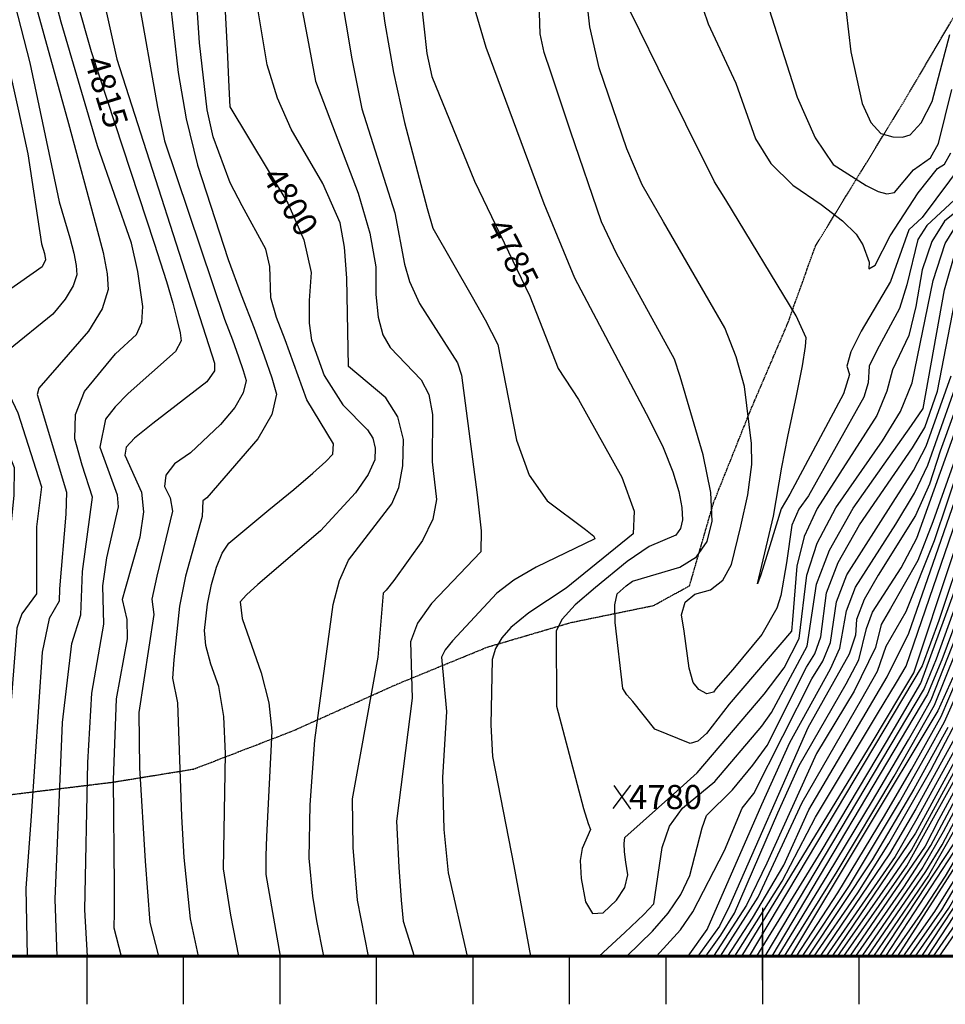
# Model space of a CAD drawing. Extents: x 628375 to 636625, y 7455125 to 7465875.
# Drawn here: x 632231 to 633190, y 7455950 to 7456971 of the extents above; entities that cross this region are included whole.
import ezdxf
from ezdxf.enums import TextEntityAlignment as Align

# ---------------------------------------------------------------- set-up
doc = ezdxf.new("R2010")
doc.units = 0
doc.header["$MEASUREMENT"] = 0
doc.linetypes.add('USTATION7', pattern=[2, 1, -0.25, 0.5, -0.25])
doc.layers.get('0').update_dxf_attribs({"linetype": 'CONTINUOUS'})
for name, color, linetype in [('10', 7, 'CONTINUOUS'), ('border', 5, 'CONTINUOUS'), ('CE-CONT', 7, 'CONTINUOUS'), ('CE-CONTIN', 7, 'CONTINUOUS'), ('CE-CONTIN-T', 7, 'CONTINUOUS'), ('CE-ELEV', 7, 'CONTINUOUS'), ('CE-GRD', 7, 'CONTINUOUS'), ('ticks', 1, 'CONTINUOUS')]:
    doc.layers.add(name, color=color, linetype=linetype)
doc.styles.get("Standard").update_dxf_attribs({"font": 'txt', "height": 0.2})

# ---------------------------------------------------------------- blocks, each defined once
blk = doc.blocks.new('A$C67417ED7')
at = {"layer": 'border', "const_width": 3}
blk.add_lwpolyline([(0, 0), (0, 9000), (7000, 9000), (7000, 0)], close=True, dxfattribs=at)

msp = doc.modelspace()

# ---------------------------------------------------------------- linework, layer by layer
at = {"layer": '10', "color": 44, "linetype": 'USTATION7'}
for points in [[(633054.9814, 7456735.8836, 4770.0118), (633146.8851, 7456885.9261, 4762.8923), (633236.211, 7457037.6392, 4762.8889), (633289.2004, 7457115.1698, 4759.2877), (633411.0632, 7457213.7392, 4757.216), (633508.1587, 7457299.0743, 4750.9152), (633584.0715, 7457361.7209, 4747.4494), (633699.6139, 7457446.8021, 4744.6131), (633822.5594, 7457518.5985, 4739.4825), (633894.5537, 7457521.4099, 4736.873), (634003.6594, 7457518.9885, 4731.6991), (634071.1607, 7457525.8563, 4726.0749), (634172.2635, 7457584.4138, 4719.7747), (634312.6504, 7457588.6923, 4713.116), (634521.7797, 7457530.7714, 4704.9291), (634639.1555, 7457494.1419, 4700.7909), (634762.8103, 7457444.6794, 4697.8228), (634899.2358, 7457361.9015, 4694.6756), (635019.9713, 7457315.8181, 4690.6276), (635243.4511, 7457227.7291, 4689.1905), (635359.9125, 7457181.8774, 4689.4169), (635465.5564, 7457123.8946, 4692.5681)], [(631265.9705, 7456000, 4900.0605), (631276.5291, 7456012.6069, 4900.2036), (631325.983, 7456042.8935, 4900.2013), (631401.0699, 7456074.7887, 4897.0816), (631472.0419, 7456095.2065, 4896.2589), (631540.9645, 7456116.8572, 4891.5815), (631612.7601, 7456140.1444, 4886.3298), (631666.076, 7456142.9494, 4880.5868), (631796.2941, 7456153.0417, 4867.1324), (631958.475, 7456142.9999, 4851.4632), (632087.6906, 7456171.5477, 4837.3104), (632221.9923, 7456167.4865, 4822.0107), (632326.9927, 7456180.2755, 4813.3958), (632411.0792, 7456193.9104, 4807.98), (632513.4469, 7456233.359, 4798.2159), (632622.3874, 7456282.232, 4792.3883), (632715.1161, 7456320.257, 4788.2018), (632801.8829, 7456345.7815, 4782.4572), (632887.2048, 7456363.311, 4779.6659), (632924.5486, 7456383.7702, 4778.6392), (632949.465, 7456469.86, 4777.4053), (632987.3103, 7456564.546, 4775.2274), (633026.3814, 7456655.9499, 4772.7627), (633054.9814, 7456735.8836, 4770.0118)]]:
    msp.add_polyline3d(points, dxfattribs=at)
at = {"layer": 'CE-CONT', "color": 33, "linetype": 'Continuous'}
for points, elevation in [([(632319.38, 7457954.066), (632402.508, 7457832.9831), (632380.438, 7457779.9616), (632372.3134, 7457755.188), (632361.6643, 7457704.4809), (632360.3281, 7457677.5604), (632362.0469, 7457649.2661), (632371.1457, 7457595.3751), (632375.0219, 7457576.5973), (632378.4492, 7457563.2646), (632380.8308, 7457550.7334), (632382.4567, 7457528.0755), (632364.3477, 7457474.1177), (632325.6459, 7457382.5624), (632321.4146, 7457370.724), (632315.825, 7457294.1137), (632315.7338, 7457267.4435), (632337.5982, 7457093.0416), (632353.0168, 7456994.7758), (632373.2491, 7456879.9184), (632380.5695, 7456844.8982), (632442.6477, 7456659.9972)], 4809), ([(632237.193, 7457945.1564), (632319.6166, 7457815.6025), (632333.2777, 7457795.6226), (632336.2581, 7457787.3293), (632330.8285, 7457763.2687), (632321.4963, 7457702.8171), (632318.0397, 7457671.902), (632329.6809, 7457619.1128), (632333.5541, 7457595.0688), (632336.6865, 7457538), (632333.415, 7457509.0853), (632326.0749, 7457481.2871), (632285.3757, 7457393.8182), (632279.0678, 7457372.6747), (632275.3927, 7457347.4404), (632272.7649, 7457279.2533), (632275.2808, 7457244.4485), (632307.6669, 7457046.1791), (632317.1804, 7456991.6735), (632331.0069, 7456929.676), (632432.4939, 7456614.6009)], 4812), ([(632144.7495, 7457254.5482), (632229.2536, 7456876.2188), (632238.9484, 7456831.5705), (632253.2098, 7456738.2478), (632256.2301, 7456728.0521), (632257.1398, 7456721.5789), (632253.6533, 7456714.2486), (632170.8328, 7456656.2648), (632161.0173, 7456648.601), (632202.8126, 7456560.21), (632224.8191, 7456506.2495), (632224.5008, 7456477.4676), (632216.5772, 7456398.2631), (632215.3883, 7456385.1119), (632194.8981, 7456336.8571)], 4827), ([(632457.4771, 7456000), (632449.1968, 7456042.3285), (632441.719, 7456090.2784), (632443.623, 7456209.5772), (632441.97, 7456248.2539), (632436.9077, 7456279.2622), (632428.436, 7456302.6023), (632423.4786, 7456321.9596), (632422.0354, 7456337.3342), (632424.9365, 7456364.6723), (632429.3286, 7456385.0701), (632434.3412, 7456403.1908), (632440.2849, 7456417.4639), (632447.1597, 7456427.8894), (632488.7279, 7456462.3547), (632514.6843, 7456483.6642), (632534.3673, 7456500.419), (632547.7769, 7456512.6192), (632554.913, 7456520.2648), (632555.5774, 7456530.9224), (632528.1108, 7456576.5564), (632505.4949, 7456638.6626), (632496.5249, 7456661.9183), (632490.8946, 7456682.3387), (632489.6535, 7456714.6741), (632485.423, 7456732.5439), (632461.1222, 7456777.6425), (632448.7231, 7456801.6031), (632431.0985, 7456849.0784), (632424.8895, 7456877.1605), (632416.6947, 7456946.5808), (632405.9312, 7457113.3971)], 4803), ([(632202.9484, 7457072.6707), (632241.1666, 7456925.9061), (632271.4717, 7456781.8577), (632282.2946, 7456744.5443), (632286.5951, 7456728.5593), (632289.0749, 7456715.7855), (632289.7342, 7456706.2229), (632285.9438, 7456694.6041), (632277.7038, 7456680.9291), (632265.0141, 7456665.198), (632218.9483, 7456628.0549), (632210.8808, 7456615.024), (632211.4338, 7456599.668), (632228.718, 7456562.9643), (632250.007, 7456496.1093), (632252.9741, 7456486.345), (632248.0949, 7456444.8513), (632247.8167, 7456375.5234), (632232.7886, 7456354.8091), (632227.412, 7456339.8984), (632200.7113, 7456000)], 4824), ([(632306.0302, 7456475.5104), (632295.2306, 7456508.9108), (632287.6943, 7456535.9573), (632288.4776, 7456561.3385), (632297.5805, 7456585.0543), (632329.8012, 7456624.3307), (632351.5251, 7456644.3105), (632356.8963, 7456656.5103), (632358.0888, 7456673.332), (632353.0691, 7456709.6916), (632346.3091, 7456738.8072), (632311.1651, 7456839.8042), (632273.3203, 7456967.9197), (632249.8907, 7457057.0596)], 4818), ([(632381.1047, 7457034.4066), (632394.7447, 7456915.7216), (632402.8506, 7456867.6842), (632414.6518, 7456819.5933), (632446.4879, 7456721.9303), (632460.1457, 7456685.4333), (632473.4717, 7456650.8843), (632483.9839, 7456622.1779), (632491.6822, 7456599.314), (632496.5666, 7456582.2927), (632491.7207, 7456561.2093), (632477.1445, 7456536.0637), (632424.473, 7456474.7845), (632420.4145, 7456471.9207), (632419.4648, 7456455.7223), (632402.2309, 7456393.723), (632396.2127, 7456362.7714), (632390.3113, 7456307.1603), (632388.8122, 7456288.1032), (632393.9562, 7456262.3378), (632398.0022, 7456144.6762), (632400.5628, 7456102.3205), (632407.2492, 7456038.5459), (632415.3759, 7456000)], 4806), ([(632556.488, 7457038.974), (632574.5213, 7456929.7969), (632584.998, 7456878.0749), (632619.3724, 7456770.2695), (632629.3081, 7456717.0959), (632634.432, 7456699.0016), (632644.6646, 7456676.4429), (632684.2618, 7456615.0013), (632688.4464, 7456602.0454), (632704.5112, 7456477.988), (632708.5934, 7456440.7785), (632708.4528, 7456419.1301), (632657.1449, 7456365.2782), (632642.8306, 7456345.1176), (632635.4925, 7456325.6349), (632637.1905, 7456267.4704), (632620.9534, 7456139.94)], 4791), ([(632993.9318, 7457022.6006), (633036.2209, 7456890.1113), (633054.6916, 7456847.9585), (633073.3317, 7456820.5427), (633107.6801, 7456798.5536), (633119.9489, 7456792.6122), (633128.9473, 7456790.0398), (633136.9008, 7456791.5), (633156.6923, 7456814.7758), (633174.197, 7456827.4854), (633182.5272, 7456842.106), (633196.1877, 7456898.0469)], 4767), ([(633947.926, 7457002.8258), (633878.4063, 7457013.0391), (633831.3542, 7457020.4653), (633793.6941, 7457023.4657), (633765.426, 7457022.0404), (633621.4237, 7456983.7406), (633579.2828, 7456970.4329), (633548.126, 7456957.1165), (633527.9534, 7456943.7913), (633507.811, 7456927.979), (633487.699, 7456909.6797), (633467.6173, 7456888.8933), (633451.9441, 7456870.1432), (633440.6794, 7456853.4293), (633392.6247, 7456754.381), (633372.6809, 7456711.1336), (633300.2515, 7456493.7494), (633227.3489, 7456282.262), (633199.0601, 7456225.4081), (633159.0526, 7456152.5531), (633131.8731, 7456105.9643), (633059.9152, 7456000)], 4851), ([(632239.6977, 7457012.7649), (632280.9441, 7456862.9502), (632309.6055, 7456756.404), (632316.9601, 7456729.0666), (632321.2011, 7456707.2209), (632322.3285, 7456690.867), (632315.8462, 7456670.9966), (632301.7542, 7456647.6097), (632250.4403, 7456588.7282), (632248.6592, 7456582.0002), (632279.0457, 7456480.754), (632278.2829, 7456458.1698)], 4821), ([(632515.9994, 7457018.991), (632530.8117, 7456940.3087), (632536.96, 7456906.8519), (632562.746, 7456838.8374), (632581.0741, 7456790.889), (632593.3034, 7456749.3865), (632599.4339, 7456714.3297), (632599.4656, 7456685.7187), (632601.9656, 7456662.2783), (632606.9338, 7456644.0085), (632614.3704, 7456630.9093), (632646.5308, 7456597.2996), (632654.52, 7456581.9035), (632658.1365, 7456561.3668), (632657.8435, 7456512.4253), (632662.4275, 7456473.1377), (632658.5939, 7456452.7996), (632648.025, 7456430.5603), (632618.1399, 7456389.3037), (632610.282, 7456379.2113), (632607.1471, 7456376.143), (632601.6587, 7456309.9017), (632583.298, 7456208.4574), (632574.8903, 7456163.026), (632575.6622, 7456112.4127), (632580.3048, 7456057.9095), (632591.5238, 7456000)], 4794), ([(632602.0911, 7457017.3999), (632608.8817, 7456966.959), (632617.9697, 7456915.8007), (632629.3551, 7456863.9249), (632652.7409, 7456774.88), (632658.464, 7456754.5696), (632699.2065, 7456683.3418), (632712.9616, 7456659.3904), (632725.8534, 7456633.9682), (632745.3569, 7456534.5889), (632758.4449, 7456498.591), (632776.874, 7456471.8026), (632816.7676, 7456441.9988), (632825.2446, 7456435.1279), (632826.4743, 7456432.4821), (632765.6762, 7456402.9871), (632742.403, 7456389.5873), (632724.8191, 7456375.996), (632678.8077, 7456326.68)], 4788), ([(632888.5096, 7456235.2863), (632865.7114, 7456263.8958), (632859.4332, 7456270.8656), (632855.3044, 7456277.3549), (632847.3828, 7456345.5871), (632847.0101, 7456364.1111), (632849.4058, 7456375.5755), (632858.9655, 7456383.6421), (632865.453, 7456388.7363), (632914.6076, 7456402.9819), (632931.7232, 7456413.9479), (632942.8071, 7456429.8449), (632947.8591, 7456450.6728), (632946.5223, 7456480.6099), (632938.7965, 7456519.6561), (632914.7678, 7456600.8354), (632909.0542, 7456618.7276), (632864.6199, 7456699.2685), (632849.052, 7456728.3042), (632833.3247, 7456760.9533), (632801.0639, 7456854.9695), (632780.8313, 7456916.2936), (632774.0813, 7456936.6534), (632769.9065, 7456955.7173), (632768.2286, 7457010.8048)], 4779), ([(634139.9694, 7456952.8747), (634013.4475, 7456986.3862), (633913.3765, 7457003.8924), (633849.0175, 7457014.0502), (633797.505, 7457018.1543), (633758.839, 7457016.2048), (633615.5943, 7456977.2664), (633579.2615, 7456965.7929), (633552.399, 7456954.3118), (633535.0066, 7456942.8231), (633495.7188, 7456908.6707), (633473.8234, 7456886.0069), (633457.4297, 7456867.0514), (633446.5378, 7456851.8041), (633401.4818, 7456760.1464), (633377.8249, 7456708.8472), (633335.286, 7456589.5078), (633304.592, 7456489.4293), (633232.393, 7456279.0874), (633202.5332, 7456219.6563), (633160.1418, 7456142.3359), (633137.4898, 7456103.2713), (633066.0695, 7456000)], 4854), ([(633983.136, 7456988.8106), (633849.5212, 7457010.3435), (633795.5959, 7457013.7457), (633752.2521, 7457010.3691), (633609.765, 7456970.7922), (633579.2403, 7456961.1528), (633556.6719, 7456951.5071), (633542.0599, 7456941.855), (633503.7387, 7456907.6617), (633462.9153, 7456863.9596), (633452.3962, 7456850.1789), (633410.3389, 7456765.9117), (633390.4124, 7456724.4091), (633342.8713, 7456595.7676), (633309.1235, 7456485.6622), (633233.2654, 7456264.4333), (633190.2386, 7456185.0932), (633158.603, 7456127.3168), (633072.2391, 7456000)], 4857), ([(632958.9279, 7456389.6998), (632967.9473, 7456405.8382), (632977.5715, 7456445.4233), (632984.9245, 7456478.0315), (632988.9852, 7456509.3729), (632988.7244, 7456531.4142), (632981.3701, 7456590.2308), (632972.9618, 7456621.2085), (632960.9613, 7456651.2999), (632897.6809, 7456761.0212), (632875.3561, 7456799.3959), (632859.6039, 7456836.5489), (632831.0638, 7456920.5611), (632821.1259, 7456963.2937), (632817.1187, 7457000.8953)], 4776), ([(633084.4014, 7456999.7808), (633091.6001, 7456937.2757), (633103.5818, 7456883.6986), (633112.3538, 7456864.0231), (633122.9137, 7456852.5156), (633135.2616, 7456849.176), (633145.3466, 7456848.6828), (633153.1688, 7456851.0358), (633164.4037, 7456863.768), (633176.1047, 7456885.8354), (633194.3595, 7456955.1901)], 4764), ([(633096.7921, 7456000), (633146.6667, 7456071.4825), (633174.4287, 7456114.5013), (633228.4334, 7456215.8539), (633261.8237, 7456286.0582), (633287.1877, 7456353.415), (633333.5933, 7456488.9549), (633361.191, 7456585.2568), (633381.2894, 7456642.739), (633408.0793, 7456708.2878), (633428.5891, 7456754.8767), (633457.4136, 7456811.0416), (633473.5147, 7456836.3585), (633490.2654, 7456857.7128), (633552.8767, 7456921.2831), (633570.273, 7456937.9824), (633665.3689, 7456968.2622), (633725.9042, 7456987.0264), (633778.7803, 7456997.5599), (633823.9973, 7456999.8628), (633959.9015, 7456972.5432)], 4869), ([(632545.4909, 7456000), (632538.4788, 7456036.4216), (632534.3691, 7456062.1737), (632530.3855, 7456101.5359), (632531.4635, 7456156.9126), (632536.2788, 7456223.7037), (632555.3461, 7456364.2554), (632561.8888, 7456389.2216), (632571.0984, 7456410.4084), (632616.0479, 7456468.8097), (632623.3823, 7456485.8032), (632627.4529, 7456507.9969), (632628.2596, 7456535.3909), (632622.4098, 7456558.9527), (632609.9034, 7456578.6822), (632571.0879, 7456611.1423), (632569.5698, 7456702.4931), (632567.1806, 7456734.6901), (632562.4453, 7456760.0514), (632544.5815, 7456800.8967), (632511.9133, 7456856.919), (632497.5687, 7456889.2148), (632487.064, 7456923.8983), (632475.6854, 7456992.4969)], 4797), ([(634099.4497, 7456930.6129), (633984.6529, 7456960.6142), (633881.265, 7456986.0111), (633848.4371, 7456992.3782), (633817.6164, 7456997.2426), (633774.5764, 7456993.5135), (633719.3172, 7456981.1907), (633606.2294, 7456946.1739), (633582.4892, 7456938.8895), (633537.5781, 7456897.2242), (633507.0308, 7456866.6918), (633481.9093, 7456837.3235), (633462.2136, 7456809.1193), (633435.5937, 7456757.25), (633399.8362, 7456676.264), (633376.5758, 7456615.6019), (633339.7107, 7456489.7781), (633312.8336, 7456409.3814), (633283.7176, 7456329.627), (633269.0405, 7456291.6642), (633234.2572, 7456216.7485), (633187.1799, 7456128.8957), (633166.2957, 7456092.1223), (633102.9583, 7456000)], 4872), ([(632701.5018, 7456983.0511), (632713.3374, 7456942.1595), (632773.6874, 7456780.0662)], 4782), ([(632962.0267, 7456783.7078), (632950.5669, 7456802.3186), (632920.8587, 7456862.2271), (632892.2118, 7456920.2692), (632873.0576, 7456959.1333), (632863.3963, 7456978.8196)], 4773), ([(633084.4942, 7456000), (633149.756, 7456093.6163), (633216.7856, 7456214.0647), (633247.3901, 7456274.8462), (633304.1945, 7456435.531), (633348.3737, 7456579.5294), (633381.4292, 7456672.1548), (633402.72, 7456724.6791), (633428.0531, 7456777.4424), (633461.3507, 7456840.9837), (633473.8865, 7456857.776), (633519.7783, 7456905.6437), (633565.2178, 7456945.8976)], 4863), ([(633183.6861, 7456000), (633213.8319, 7456043.7597), (633236.8144, 7456081.8195), (633309.1101, 7456226.8026), (633373.0339, 7456386.2127), (633408.9505, 7456477.22), (633441.1193, 7456584.1018), (633453.755, 7456625.5492), (633503.9534, 7456734.7005), (633523.5273, 7456768.7837), (633542.2007, 7456791.6943), (633559.9735, 7456803.4323), (633634.7142, 7456872.052), (633659.746, 7456893.8892), (633681.3257, 7456909.1229), (633767.7512, 7456942.4528)], 4911), ([(633133.8523, 7456000), (633163.9332, 7456043.0982), (633189.771, 7456082.9341), (633209.7461, 7456117.1874), (633250.6737, 7456197.8751), (633263.3765, 7456221.2214), (633305.1246, 7456319.6943), (633353.9535, 7456446.121), (633365.7359, 7456477.2433), (633389.3274, 7456566.2033), (633405.4119, 7456622.2163), (633428.3439, 7456676.6034), (633464.5055, 7456755.8636), (633477.8531, 7456783.6641), (633486.2141, 7456799.5074), (633498.5535, 7456816.8317), (633535.1675, 7456855.9234), (633570.8972, 7456886.4028)], 4887), ([(633152.4417, 7456000), (633185.8881, 7456047.9925), (633227.4048, 7456118.5305), (633280.8481, 7456223.9052), (633370.628, 7456448.3813), (633385.3762, 7456486.0385), (633415.1172, 7456599.5267), (633422.7136, 7456626.185), (633488.1109, 7456768.6028), (633500.6144, 7456793.7403), (633528.8101, 7456826.2342)], 4896), ([(633208.2148, 7456822.6342), (633165.5954, 7456765.6056), (633151.8664, 7456752.6172), (633132.6855, 7456699.1081), (633102.4432, 7456647.6071), (633091.6246, 7456626.1788), (633087.6132, 7456611.2662), (633090.4091, 7456602.8693), (633084.202, 7456582.8781), (633028.3259, 7456478.8825), (633019.6322, 7456463.6016), (633007.9114, 7456425.0553), (632998.4819, 7456395.0114), (632994.9361, 7456385.92), (633011.405, 7456456.1036), (633020.1252, 7456506.5715), (633026.5241, 7456538.4027), (633035.4808, 7456580.7), (633041.5873, 7456611.8871), (633044.8436, 7456631.9641), (633045.2496, 7456640.9308), (633035.0925, 7456663.5866), (632962.0267, 7456783.7078)], 4773), ([(633158.6561, 7456000), (633193.2064, 7456049.624), (633233.291, 7456118.9781), (633286.6719, 7456224.7998), (633358.0726, 7456403.316), (633387.9257, 7456478.5583), (633424.178, 7456612.408), (633429.6918, 7456630.7963), (633485.6181, 7456749.9243), (633498.6355, 7456778.6091), (633510.7775, 7456799.3475), (633526.6909, 7456816.3378)], 4899), ([(633053.7705, 7456000), (633099.0552, 7456065.6414), (633131.1549, 7456116.8108), (633174.451, 7456192.5397), (633212.3685, 7456264.4544), (633224.7957, 7456292.4233), (633309.3975, 7456543.3866), (633353.2183, 7456672.9196), (633367.5368, 7456713.42), (633411.6418, 7456805.1714)], 4848), ([(633224.2742, 7456790.4253), (633188.7965, 7456761.5922), (633175.6093, 7456740.6971), (633165.6687, 7456711.2034), (633158.9746, 7456673.1109), (633151.621, 7456643.1328), (633134.9357, 7456607.5199), (633129.0145, 7456585.5076), (633118.4767, 7456560.1304), (633056.8772, 7456463.8036), (633043.4911, 7456434.8799), (633035.6051, 7456403.9502), (633031.369, 7456348.638), (633030.0546, 7456336.8208), (632965.476, 7456261.2583), (632942.2171, 7456230.7196), (632933.3227, 7456222.6713), (632925.2338, 7456220.2585), (632888.5096, 7456235.2863)], 4779), ([(633041.481, 7456000), (633090.1853, 7456073.0252), (633142.2554, 7456159.6357), (633171.2467, 7456210.8807), (633188.6407, 7456242.6634), (633219.6894, 7456312.7461), (633341.461, 7456671.7971), (633357.2488, 7456717.9927), (633391.7583, 7456790.8464)], 4842), ([(633177.4079, 7456000), (633203.632, 7456037.9997), (633230.9339, 7456081.9588), (633275.2086, 7456169.6054), (633304.1435, 7456227.4836), (633372.5527, 7456398.6464), (633403.6943, 7456477.5546), (633442.2787, 7456611.1731), (633520.3335, 7456786.6486)], 4908), ([(632773.6874, 7456780.0662), (632805.3044, 7456703.1346), (632882.6543, 7456556.5585), (632897.1093, 7456527.0009), (632907.3451, 7456501.9589), (632913.3615, 7456481.4324), (632916.6546, 7456464.7888), (632917.2245, 7456452.028), (632915.071, 7456443.15), (632910.3465, 7456436.3738), (632882.7186, 7456424.4544), (632859.9908, 7456408.8086), (632827.2666, 7456381.9704), (632806.2056, 7456364.0053), (632792.5241, 7456349.1037), (632786.2219, 7456337.2657), (632786.8823, 7456259.0551), (632814.8489, 7456153.0467), (632819.5956, 7456137.2767), (632821.8236, 7456131.0139), (632813.4165, 7456111.5732), (632811.2955, 7456099.0306), (632812.3711, 7456080.5343), (632816.6433, 7456056.0841), (632824.1528, 7456044.1786), (632834.8997, 7456044.8176), (632848.884, 7456058.0012), (632857.4825, 7456071.1572), (632860.695, 7456084.2857), (632858.5216, 7456097.3866), (632857.2779, 7456108.2064), (632856.964, 7456116.7451), (632857.5797, 7456123.0027), (632911.4015, 7456171.0635), (632932.5766, 7456189.8504), (633001.7379, 7456271.3706), (633022.5481, 7456298.8492), (633038.1698, 7456329.021), (633045.9224, 7456394.7379), (633056.6646, 7456428.0559), (633075.9668, 7456464.5702), (633124.3254, 7456534.1812), (633143.2191, 7456564.5493), (633155.3776, 7456594.1282), (633177.0577, 7456700.2742), (633189.4992, 7456738.3873), (633205.64, 7456764.8664)], 4782), ([(633199.0971, 7456783.8457), (633170.3314, 7456757.1047), (633161.1789, 7456742.6026), (633149.6337, 7456695.6946), (633142.1533, 7456671.1204), (633118.6894, 7456627.5635), (633110.6186, 7456611.5777), (633109.7118, 7456594.1885), (633105.0812, 7456579.2747), (633047.6979, 7456477.1614), (633037.7877, 7456463.0369), (633030.6822, 7456446.7368), (633024.8855, 7456407.6096), (633019.2334, 7456373.7162), (633015.0773, 7456360.4743), (632999.6011, 7456333.2461), (632969.3979, 7456297.0282), (632951.7584, 7456276.9916), (632949.2451, 7456273.446), (632942.3252, 7456271.8501), (632934.0895, 7456276.4222), (632928.1634, 7456283.6846), (632924.1873, 7456298.2423), (632918.9049, 7456336.6066), (632916.2257, 7456353.7906), (632919.8892, 7456366.6674), (632929.8952, 7456375.237), (632946.2439, 7456379.4995), (632958.9279, 7456389.6998)], 4776), ([(633146.2364, 7456000), (633178.5698, 7456046.3611), (633201.5318, 7456082.6555), (633238.53, 7456152.643), (633275.0242, 7456223.0106), (633309.4706, 7456304.8143), (633370.1468, 7456460.815), (633412.2947, 7456609.3489), (633420.0113, 7456633.1848), (633480.2425, 7456764.3564)], 4893), ([(633267.4241, 7456706.0859), (633176.6754, 7456450.1855), (633161.0836, 7456409.8528), (633132.6544, 7456360.2789), (633123.2324, 7456343.7349), (633117.3889, 7456319.83), (633094.9762, 7456274.4222), (633056.0049, 7456209.8632), (633004.7121, 7456096.3276), (632983.4852, 7456052.7556), (632949.3495, 7456000)], 4803), ([(632859.4268, 7456000), (632886.2953, 7456025.8581), (632902.5386, 7456044.476), (632915.4446, 7456063.6597), (632925.0133, 7456083.4091), (632937.5126, 7456132.9418), (632942.066, 7456145.6796), (632968.9771, 7456172.2705), (632990.2615, 7456197.943), (633005.0223, 7456218.0923), (633045.7919, 7456299.5154), (633054.4002, 7456313.4213), (633060.7305, 7456330.8563), (633066.5571, 7456376.3133), (633078.5158, 7456408.0003), (633100.659, 7456446.8812), (633155.5029, 7456526.6347), (633168.2081, 7456547.9175), (633181.4988, 7456585.5085), (633203.5327, 7456699.4537)], 4788), ([(633035.3362, 7456000), (633078.3591, 7456065.4636), (633126.5206, 7456145.368), (633154.6958, 7456193.422), (633185.1676, 7456248.4152), (633217.1363, 7456322.9074), (633335.5824, 7456671.2359)], 4839), ([(632442.6477, 7456659.9972), (632450.8891, 7456638.6304), (632457.3693, 7456620.9505), (632462.0881, 7456606.9575), (632465.0455, 7456596.6513), (632462.1114, 7456583.8856), (632453.2857, 7456568.6603), (632438.5684, 7456550.9754), (632407.4004, 7456521.6823), (632390.9496, 7456510.074), (632381.9843, 7456498.4373), (632380.5046, 7456486.7722), (632386.5104, 7456475.0787), (632388.7088, 7456460.9595), (632372.706, 7456393.6016), (632367.4063, 7456369.8192), (632369.393, 7456353.8832), (632354.088, 7456252.2789), (632354.7429, 7456194.962), (632360.3744, 7456098.3545), (632365.3016, 7456034.7632), (632374.2531, 7456000)], 4809), ([(633224.0965, 7456632.9817), (633184.3521, 7456523.2509), (633173.2885, 7456489.2783), (633158.8513, 7456456.5656), (633119.8562, 7456394.9198), (633105.3457, 7456369.4411), (633097.5092, 7456348.6765), (633096.3465, 7456332.6261), (633090.092, 7456313.0746), (633047.1559, 7456236.651), (632966.0847, 7456052.2371), (632955.6331, 7456030.8365), (632933.1738, 7456000)], 4797), ([(633023.0467, 7456000), (633077.3729, 7456087.7719), (633136.4525, 7456186.3115), (633178.2213, 7456259.9188), (633212.03, 7456343.2301), (633314.4926, 7456641.9248)], 4833), ([(632432.4939, 7456614.6009), (632432.5021, 7456606.5619), (632424.2989, 7456595.0948), (632368.3563, 7456552.1358), (632349.5255, 7456536.7236), (632340.9812, 7456527.5938), (632339.2866, 7456519.1782), (632356.7777, 7456480.8807), (632358.6906, 7456460.5013), (632355.0626, 7456434.2554), (632339.7604, 7456380.5501), (632336.6625, 7456369.4772), (632341.5061, 7456348.9112), (632341.7591, 7456328.7462), (632330.3556, 7456266.677), (632327.4997, 7456182.6128), (632328.5449, 7456072.2005), (632328.3913, 7456045.0807), (632327.8923, 7456029.2869), (632335.5277, 7456000)], 4812), ([(632923.2691, 7456000), (632942.7395, 7456027.5596), (632999.4169, 7456157.105), (633028.4172, 7456221.5051), (633070.6306, 7456297.8216), (633080.3048, 7456319.0018), (633087.1918, 7456357.8888), (633096.4024, 7456382.2942), (633138.3559, 7456447.7272), (633157.7352, 7456479.922), (633171.595, 7456508.8247), (633209.8973, 7456617.1573)], 4794), ([(632890.2491, 7456000), (632915.1858, 7456027.325), (632928.0005, 7456045.8115), (632960.6981, 7456109.317), (632978.9878, 7456153.244), (632991.2094, 7456168.4028), (633051.2972, 7456287.4995), (633062.5154, 7456305.6215), (633070.5177, 7456324.929), (633076.8745, 7456367.1011), (633087.4591, 7456395.1472), (633135.6712, 7456470.3416), (633156.619, 7456503.2784), (633169.9016, 7456528.3711), (633195.698, 7456601.3329)], 4791), ([(632956.7527, 7456000), (632995.8125, 7456061.0783), (633041.2603, 7456159.3193), (633103.0914, 7456266.6223), (633119.4535, 7456295.2928), (633128.4612, 7456321.0397), (633149.0946, 7456357.2696), (633178.3689, 7456430.6391), (633218.7339, 7456551.0195)], 4806), ([(632964.1094, 7456000), (632989.9566, 7456039.4113), (633022.1639, 7456094.0765), (633048.1104, 7456151.6831), (633129.2407, 7456289.3656), (633151.7793, 7456334.6552), (633224.5547, 7456544.3234)], 4809), ([(632971.4661, 7456000), (633020.4672, 7456077.7238), (633054.9605, 7456144.0468), (633119.3218, 7456251.0227), (633139.0278, 7456283.4384), (633148.9525, 7456300.6359), (633229.3612, 7456534.948)], 4812), ([(632269.4771, 7456000), (632267.1865, 7456059.0965), (632274.8421, 7456242.2332), (632284.3979, 7456323.9595), (632293.6887, 7456353.5509), (632295.6714, 7456398.4451), (632306.0302, 7456475.5104)], 4818), ([(633241.4081, 7456477.9316), (633180.1876, 7456307.8943), (633167.8019, 7456277.1742), (633002.4663, 7456000)], 4824), ([(632278.2829, 7456458.1698), (632271.7439, 7456380.4543), (632271.5036, 7456367.7467), (632260.9665, 7456349.8503), (632253.687, 7456315.1315), (632242.254, 7456144.8737), (632236.8863, 7456070.3022), (632238.4054, 7456000)], 4821), ([(633210.1784, 7456429.3296), (633182.8075, 7456347.8779), (633165.7274, 7456300.761), (632986.3209, 7456000)], 4818), ([(632994.136, 7456000), (633060.9066, 7456108.4531), (633128.7152, 7456221.8792), (633164.3288, 7456282.926), (633218.2967, 7456431.0439)], 4821), ([(633206.9237, 7456363.5529), (633185.8376, 7456307.0289), (633171.2751, 7456271.4224), (633009.6779, 7456000)], 4827), ([(632678.8077, 7456326.68), (632671.3628, 7456317.4792), (632667.584, 7456309.953), (632672.6446, 7456253.3865), (632668.4218, 7456185.0408), (632669.9041, 7456131.2915), (632674.4768, 7456086.3984), (632694.0925, 7456000)], 4788), ([(633197.208, 7456288.7827), (633181.6944, 7456254.167), (633029.1914, 7456000)], 4836), ([(633222.6095, 7456214.9593), (633182.8415, 7456141.614), (633168.5425, 7456114.0537), (633090.639, 7456000)], 4866), ([(632620.9534, 7456139.94), (632623.4029, 7456092.2618), (632625.7101, 7456057.7695), (632627.9833, 7456036.0335), (632639.3058, 7456000)], 4791), ([(633201.8513, 7456135.6806), (633172.1479, 7456083.3781), (633115.3134, 7456000)], 4878), ([(633197.9736, 7456116.2921), (633121.493, 7456000)], 4881), ([(633203.8599, 7456116.7397), (633127.6726, 7456000)], 4884), ([(633219.1731, 7456082.2375), (633164.8809, 7456000)], 4902)]:
    msp.add_lwpolyline(points, dxfattribs=dict(at, elevation=elevation))
at = {"layer": 'CE-CONTIN', "color": 1, "linetype": 'Continuous'}
msp.add_line((632742.4867, 7456093.4906, 4785), (632759.8994, 7456000, 4785), dxfattribs=at)
for points, elevation in [([(632428.4287, 7457261.6717), (632445.5519, 7456939.5705), (632447.1625, 7456900.4389), (632448.0755, 7456880.274), (632508.1894, 7456780.4869), (632525.0377, 7456742.2057), (632532.4275, 7456708.5252), (632530.3587, 7456679.4454), (632530.5176, 7456656.0714), (632532.904, 7456638.4033), (632545.8174, 7456601.6359), (632565.1771, 7456571.4167), (632590.8052, 7456545.5229), (632596.31, 7456536.8387), (632598.8849, 7456526.4677), (632598.5298, 7456514.4099), (632591.6654, 7456498.9965), (632578.2917, 7456480.2274), (632542.1401, 7456440.8792), (632477.3373, 7456385.0042), (632465.5851, 7456374.2375), (632459.1154, 7456367.0593), (632461.1513, 7456350.0151), (632480.8293, 7456293.5139), (632488.5142, 7456262.2981), (632491.8397, 7456233.0493), (632486.3618, 7456124.0724), (632485.3757, 7456103.8658), (632485.5607, 7456084.4524), (632500.5113, 7456000)], 4800), ([(632275.0292, 7457042.4006), (632304.4379, 7456937.618), (632369.942, 7456739.0271), (632382.5783, 7456699.033), (632389.0601, 7456676.6065), (632393.7674, 7456658.8832), (632396.7001, 7456645.8633), (632397.8582, 7456637.5466), (632392.0385, 7456626.7714), (632342.88, 7456583.0796), (632329.4852, 7456569.239), (632319.2808, 7456556.324), (632313.4905, 7456527.5678)], 4815), ([(632645.8212, 7456995.6516), (632649.1432, 7456963.851), (632652.4986, 7456935.3638), (632657.6258, 7456911.6072), (632701.7658, 7456803.1488), (632759.2335, 7456684.0894), (632788.3654, 7456609.1431), (632809.5903, 7456577.0336), (632854.525, 7456496.4713), (632867.0825, 7456460.9625), (632866.0734, 7456437.6636), (632796.7805, 7456381.2454), (632757.9764, 7456355.5817), (632739.2931, 7456340.5146), (632729.9765, 7456329.7191), (632723.5795, 7456318.6939), (632720.102, 7456307.4391), (632718.7099, 7456239.7285), (632720.3418, 7456206.9767), (632742.4867, 7456093.4906)], 4785), ([(632933.5795, 7456996.8159), (632943.8442, 7456966.2983), (632972.6444, 7456904.6576), (632992.9774, 7456847.0297), (633008.8653, 7456821.5381), (633031.5329, 7456798.8674), (633060.9803, 7456779.0175), (633082.8891, 7456762.1423), (633097.2593, 7456748.2416), (633104.0907, 7456737.3155), (633110.6045, 7456719.3725), (633110.2867, 7456712.3556), (633116.7799, 7456716.1368), (633132.3182, 7456746.4135), (633161.3846, 7456791.2231), (633181.4048, 7456816.2838), (633188.7833, 7456820.8078), (633195.371, 7456832.3701)], 4770), ([(633109.1338, 7456000), (633169.2218, 7456087.7502), (633186.2012, 7456115.3967), (633240.0811, 7456217.6431), (633276.2573, 7456297.2703), (633309.4429, 7456384.317), (633334.9652, 7456456.3871), (633373.5976, 7456589.8689), (633398.7014, 7456660.1528), (633425.2258, 7456720.1607), (633442.5984, 7456759.6232), (633467.0137, 7456807.1969), (633486.3295, 7456834.3159), (633511.873, 7456863.7533), (633576.6261, 7456928.0643), (633585.0984, 7456935.152), (633729.8357, 7456980.6572), (633776.0743, 7456991.2344), (633811.2354, 7456994.6225), (633835.319, 7456990.8214)], 4875), ([(634194.0914, 7456873.8454), (634042.0822, 7456912.672), (633932.5159, 7456940.9439), (633893.2241, 7456951.4306), (633841.1978, 7456965.4025), (633790.1095, 7456969.4629), (633739.9592, 7456963.6118), (633655.2153, 7456936.0441), (633633.364, 7456928.1965), (633615.4662, 7456917.4401), (633559.8191, 7456869.6167), (633533.0484, 7456846.027), (633515.6209, 7456828.608), (633501.6095, 7456812.4607), (633491.0142, 7456797.585), (633434.0455, 7456676.6713), (633415.1711, 7456634.3791), (633379.6389, 7456507.3859), (633372.7172, 7456481.0406), (633308.8825, 7456316.3538), (633286.1685, 7456260.4036), (633269.2004, 7456222.116), (633215.6323, 7456117.6351), (633140.039, 7456000)], 4890), ([(633078.3494, 7456000), (633132.5607, 7456077.8046), (633154.5913, 7456109.6108), (633210.9618, 7456213.1701), (633240.1733, 7456269.2402), (633296.5018, 7456430.317), (633341.5644, 7456575.5778), (633376.7329, 7456675.1646), (633396.5662, 7456724.5441), (633453.5148, 7456838.381), (633458.2547, 7456848.5537), (633511.7585, 7456906.6527), (633560.9449, 7456948.7024)], 4860), ([(633727.832, 7456938.2555), (633701.4187, 7456929.0017), (633665.2878, 7456913.4611), (633625.9911, 7456882.2077), (633601.9771, 7456858.2302), (633560.4876, 7456822.7109), (633530.3337, 7456802.4471), (633519.3688, 7456793.4627), (633470.7014, 7456693.9502), (633451.6502, 7456652.2842), (633440.5831, 7456628.2867), (633419.9917, 7456548.0835), (633404.3648, 7456493.5355), (633321.5072, 7456283.7056), (633298.3197, 7456226.589), (633245.0635, 7456119.8735), (633225.0535, 7456082.0981), (633171.137, 7456000)], 4905), ([(632830.9484, 7456000), (632857.4049, 7456024.3912), (632877.0768, 7456043.1406), (632887.718, 7456054.1772), (632896.0374, 7456112.6397), (632903.959, 7456134.7998), (632917.2529, 7456153.2127), (632950.7768, 7456181.0604), (632999.3045, 7456238.2598), (633009.5798, 7456252.289), (633046.285, 7456321.2211), (633056.2398, 7456385.5256), (633069.5725, 7456420.8534), (633094.2599, 7456464.2016), (633130.3018, 7456515.5704), (633154.3868, 7456549.9911), (633166.5147, 7456567.4639), (633188.665, 7456690.5875), (633201.5381, 7456735.0522)], 4785), ([(632941.5659, 7456000), (632956.9941, 7456021.7924), (632971.1579, 7456044.4328), (633016.1745, 7456148.5995), (633038.1628, 7456197.637), (633086.861, 7456282.222), (633099.8792, 7456307.1473), (633107.8265, 7456339.4642), (633114.289, 7456356.588), (633143.7252, 7456402.4984), (633159.9675, 7456433.2092), (633220.4256, 7456601.6035)], 4800), ([(633016.5116, 7456000), (633068.2895, 7456084.7398), (633114.1082, 7456160.952), (633151.4282, 7456224.0737), (633164.8382, 7456247.5627), (633174.7482, 7456265.6706), (633209.4769, 7456353.3915), (633275.904, 7456542.9608)], 4830), ([(632313.4905, 7456527.5678), (632331.4039, 7456478.1956), (632332.5697, 7456465.7753), (632320.5376, 7456412.6691), (632316.1357, 7456383.6846), (632317.4444, 7456343.8718), (632305.0157, 7456272.379), (632300.8059, 7456200.7492), (632297.4868, 7456047.8909), (632300.5488, 7456000)], 4815), ([(632978.8228, 7456000), (633113.7503, 7456221.4018), (633142.4786, 7456269.2526), (633156.8275, 7456293.4152), (633235.1225, 7456528.5043)], 4815), ([(633192.1138, 7456236.9117), (633156.8742, 7456172.9876), (633113.7064, 7456099.9002), (633047.6257, 7456000)], 4845)]:
    msp.add_lwpolyline(points, dxfattribs=dict(at, elevation=elevation))
at = {"layer": 'CE-ELEV', "color": 10, "linetype": 'Continuous'}
for p, q in [((632845.4609, 7456152.7818, 4780.8253), (632863.5747, 7456177.1896, 4780.8253)), ((632846.1861, 7456176.7072, 4780.8253), (632863.3319, 7456152.2994, 4780.8253)), ((632854.1536, 7456164.8642, 4780.8253), (632854.1536, 7456164.8642, 4780.8253))]:
    msp.add_line(p, q, dxfattribs=at)
at = {"layer": 'CE-GRD', "color": 15, "linetype": 'Continuous'}
for p, q in [((633000, 7456000, 5000), (633000, 7456024.821, 5000)), ((633000, 7456000, 5000), (632975.102, 7456000, 5000)), ((633000, 7456000, 5000), (633000, 7456000, 5000)), ((633000, 7455975.193, 5000), (633000, 7456000, 5000)), ((633024.887, 7456000, 5000), (633000, 7456000, 5000))]:
    msp.add_line(p, q, dxfattribs=at)
at = {"layer": 'ticks'}
for p, q in [((633000, 7456050, 5000), (633000, 7455950, 5000)), ((632300, 7456000, 5000), (632300, 7455950, 5000)), ((632400, 7456000, 5000), (632400, 7455950, 5000)), ((632500, 7456000, 5000), (632500, 7455950, 5000)), ((632600, 7456000, 5000), (632600, 7455950, 5000)), ((632700, 7456000, 5000), (632700, 7455950, 5000)), ((632800, 7456000, 5000), (632800, 7455950, 5000)), ((632900, 7456000, 5000), (632900, 7455950, 5000)), ((633100, 7456000, 5000), (633100, 7455950, 5000))]:
    msp.add_line(p, q, dxfattribs=at)

# ---------------------------------------------------------------- block references
msp.add_blockref('A$C67417ED7', (629000, 7456000, 5000))

# ---------------------------------------------------------------- texts
at = {"layer": 'CE-CONTIN-T', "linetype": 'USTATION7'}
for s, rotation, p in [('4815', 287.3574721, (632317.2936, 7456894.8049, 4815)), ('4800', 301.5279065, (632508.1894, 7456780.4869, 4800)), ('4785', 297.2656811, (632738.2992, 7456726.6588, 4785))]:
    msp.add_text(s, height=25, rotation=rotation, dxfattribs=at).set_placement(p, align=Align.MIDDLE)
at = {"layer": 'CE-ELEV', "color": 10, "linetype": 'Continuous'}
msp.add_text(' 4780', height=25, rotation=360, dxfattribs=at).set_placement((632854.1536, 7456164.8642, 4780.822), align=Align.MIDDLE_LEFT)

doc.saveas('drawing.dxf')
